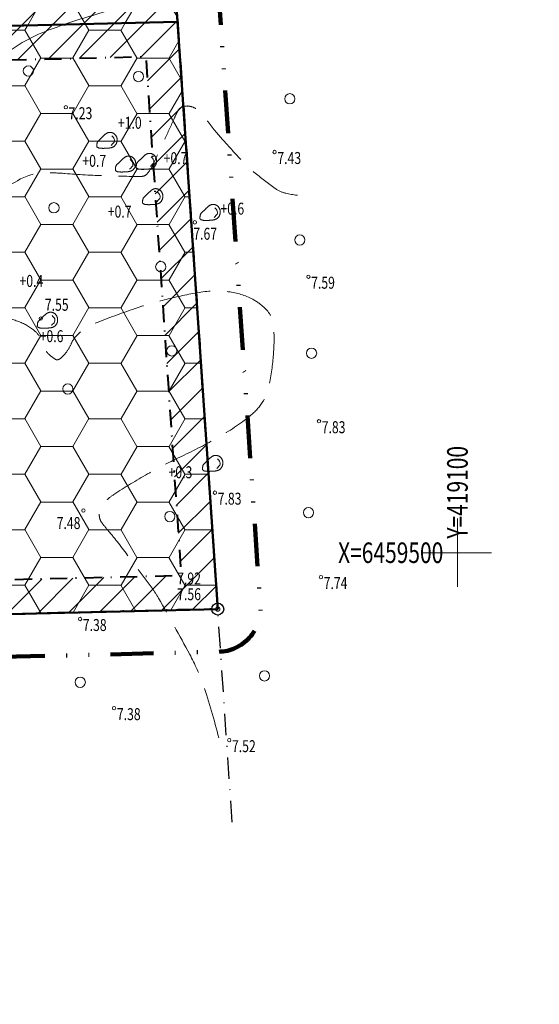
# Model space of a CAD drawing. Extents: x 417776 to 419837, y 6458830 to 6460888.
# Drawn here: x 419049 to 419110, y 6459447 to 6459562 of the extents above; entities that cross this region are included whole.
import ezdxf
from ezdxf.enums import TextEntityAlignment as Align

# ---------------------------------------------------------------- set-up
doc = ezdxf.new("R2010")
doc.units = 0
doc.header["$MEASUREMENT"] = 0
for name, pattern in [('DASHDOT', [1, 0.5, -0.25, 0, -0.25]), ('DIVIDE', [1.25, 0.5, -0.25, 0, -0.25, 0, -0.25]), ('ISOPOHI', [0.2, 0.1, 0.1]), ('ISOPOOL', [8, 6, -2]), ('KPROTOKPIIR', [5, 4, -1])]:
    doc.linetypes.add(name, pattern=pattern)
doc.layers.get('0').update_dxf_attribs({"lineweight": 0})
for name, color, linetype, lineweight in [('EHITUSKEELUALA', 21, 'Continuous', 25), ('HALJASTUS', 82, 'Continuous', 15), ('HALJASTUS2', 3, 'Continuous', 9), ('HORISONTAAL', 15, 'Continuous', 15), ('KORGUS', 250, 'Continuous', 18), ('KORGUSPUNKT', 4, 'Continuous', 18), ('PIIR', 1, 'Continuous', 25), ('PIIRIMLEITUD', 14, 'Continuous', 13), ('PLANEERINGUALA', 1, 'DIVIDE', 100), ('RELJEEF', 7, 'Continuous', 13), ('UUS_PIIR', 6, 'Continuous', 25), ('UUS_TEEKATE', 8, 'Continuous', 9), ('VORK', 4, 'Continuous', 13)]:
    doc.layers.add(name, color=color, linetype=linetype, lineweight=lineweight)
doc.styles.add('ITALIC', font='italic.shx')
doc.styles.add('romans', font='romans.shx')
pattern_1 = [(45, (0, 0), (-1.767766953, 1.767766953), [])]

# ---------------------------------------------------------------- blocks, each defined once
blk = doc.blocks.new('KIVISU')
at = {"color": 0, "linetype": 'Continuous', "flags": 128}
blk.add_lwpolyline([(-1.64, -0.86), (-1.64, -0.86), (-1.64, -0.86), (-1.63, -0.86), (-1.63, -0.87), (-1.62, -0.87), (-1.61, -0.88), (-1.6, -0.89), (-1.58, -0.9), (-1.56, -0.92), (-1.53, -0.93), (-1.5, -0.95), (-1.47, -0.97), (-1.43, -0.99), (-1.39, -1.01), (-1.35, -1.03), (-1.31, -1.05), (-1.26, -1.06), (-1.22, -1.07), (-1.17, -1.08), (-1.12, -1.08), (-1.07, -1.09), (-1.02, -1.09), (-0.97, -1.09), (-0.92, -1.09), (-0.87, -1.09), (-0.82, -1.09), (-0.77, -1.1), (-0.72, -1.1), (-0.67, -1.1), (-0.62, -1.1), (-0.57, -1.1), (-0.52, -1.1), (-0.47, -1.09), (-0.42, -1.09), (-0.37, -1.09), (-0.32, -1.09), (-0.27, -1.09), (-0.22, -1.09), (-0.17, -1.09), (-0.12, -1.08), (-0.07, -1.08), (-0.02, -1.08), (0.03, -1.07), (0.08, -1.07), (0.13, -1.07), (0.18, -1.06), (0.23, -1.06), (0.28, -1.05), (0.33, -1.05), (0.37, -1.04), (0.42, -1.03), (0.47, -1.03), (0.52, -1.02), (0.57, -1.01), (0.62, -1), (0.67, -0.98), (0.71, -0.97), (0.76, -0.95), (0.81, -0.93), (0.85, -0.91), (0.89, -0.89), (0.94, -0.87), (0.98, -0.84), (1.02, -0.82), (1.06, -0.79), (1.1, -0.76), (1.13, -0.73), (1.17, -0.69), (1.2, -0.66), (1.24, -0.62), (1.27, -0.58), (1.3, -0.54), (1.33, -0.5), (1.35, -0.46), (1.38, -0.42), (1.4, -0.38), (1.42, -0.33), (1.44, -0.29), (1.46, -0.24), (1.48, -0.19), (1.49, -0.15), (1.5, -0.1), (1.51, -0.05), (1.52, 0), (1.53, 0.05), (1.53, 0.1), (1.53, 0.15), (1.53, 0.19), (1.53, 0.24), (1.53, 0.29), (1.53, 0.34), (1.52, 0.39), (1.52, 0.44), (1.51, 0.49), (1.5, 0.54), (1.48, 0.58), (1.47, 0.63), (1.45, 0.68), (1.43, 0.72), (1.41, 0.77), (1.39, 0.81), (1.37, 0.85), (1.34, 0.89), (1.31, 0.93), (1.28, 0.97), (1.25, 1.01), (1.22, 1.05), (1.18, 1.08), (1.15, 1.12), (1.11, 1.15), (1.07, 1.18), (1.03, 1.21), (0.99, 1.23), (0.95, 1.26), (0.91, 1.28), (0.86, 1.3), (0.82, 1.32), (0.77, 1.34), (0.72, 1.35), (0.68, 1.37), (0.63, 1.38), (0.58, 1.39), (0.53, 1.39), (0.48, 1.4), (0.44, 1.4), (0.39, 1.4), (0.34, 1.4), (0.29, 1.39), (0.24, 1.38), (0.2, 1.37), (0.15, 1.36), (0.1, 1.34), (0.06, 1.32), (0.01, 1.3), (-0.03, 1.28), (-0.07, 1.26), (-0.12, 1.23), (-0.16, 1.21), (-0.2, 1.18), (-0.24, 1.15), (-0.28, 1.12), (-0.32, 1.09), (-0.36, 1.06), (-0.4, 1.03), (-0.44, 1), (-0.47, 0.96), (-0.51, 0.93), (-0.55, 0.9), (-0.58, 0.86), (-0.62, 0.82), (-0.65, 0.79), (-0.69, 0.75), (-0.72, 0.72), (-0.76, 0.68), (-0.79, 0.65), (-0.82, 0.61), (-0.86, 0.57), (-0.9, 0.54), (-0.93, 0.5), (-0.97, 0.47), (-1, 0.43), (-1.04, 0.4), (-1.08, 0.37), (-1.11, 0.33), (-1.15, 0.3), (-1.19, 0.27), (-1.23, 0.23), (-1.26, 0.2), (-1.3, 0.17), (-1.34, 0.13), (-1.37, 0.1), (-1.4, 0.07), (-1.44, 0.03), (-1.47, -0.01), (-1.49, -0.05), (-1.52, -0.09), (-1.54, -0.13), (-1.56, -0.17), (-1.57, -0.22), (-1.59, -0.26), (-1.6, -0.31), (-1.6, -0.36), (-1.61, -0.41), (-1.62, -0.46), (-1.62, -0.51), (-1.63, -0.56), (-1.63, -0.6), (-1.63, -0.65), (-1.63, -0.69), (-1.64, -0.73), (-1.64, -0.76), (-1.64, -0.79), (-1.64, -0.81), (-1.64, -0.83), (-1.64, -0.84), (-1.64, -0.85), (-1.64, -0.85), (-1.64, -0.86), (-1.64, -0.86)], close=True, dxfattribs=at)
blk.add_lwpolyline([(0.58, -0.66), (0.64, -0.59), (0.75, -0.47), (0.86, -0.36), (0.97, -0.24), (1.06, -0.11), (1.1, 0.05), (1.1, 0.21), (1.07, 0.36), (1, 0.51), (0.9, 0.63), (0.79, 0.75), (0.69, 0.87)], dxfattribs=at)
blk = doc.blocks.new('VKORIS')
at = {"linetype": 'Continuous'}
for p, q in [((0, 4), (0, -4)), ((-4, 0), (4, 0))]:
    blk.add_line(p, q, dxfattribs=at)
blk = doc.blocks.new('METS')
at = {"color": 0, "linetype": 'Continuous'}
blk.add_circle((0, 0), 0.8, dxfattribs=at)
blk = doc.blocks.new('PMTORU')
at = {"color": 0, "linetype": 'Continuous'}
blk.add_circle((0, 0), 0.7, dxfattribs=at)

msp = doc.modelspace()

# ---------------------------------------------------------------- hatches: boundary and pattern name
at = {"layer": 'EHITUSKEELUALA'}
h = msp.add_hatch(dxfattribs=at)
h.set_pattern_fill('ANSI31', color=256, scale=20, style=0)
h.set_pattern_definition(pattern_1)
h.paths.add_polyline_path([(418938.05881, 6459635.19184), (419062.40712, 6459633.33716), (419067.26573, 6459562.14324), (418905.37567, 6459558.25032), (418904.78376, 6459582.8652)])
edge = h.paths.add_edge_path(flags=16)
edge.add_line((418952.66325, 6459630.97357), (419058.66702, 6459629.3925))
edge.add_line((419058.66702, 6459629.3925), (419062.99038, 6459566.04158))
edge.add_line((419062.99038, 6459566.04158), (418920.32516, 6459562.61096))
edge.add_line((418920.32516, 6459562.61096), (418919.93944, 6459578.65144))
edge.add_line((418919.93944, 6459578.65144), (418950.75852, 6459627.11596))
edge.add_arc((418933.88183, 6459637.84802), 20, 327.5473011, 339.8961425)
h = msp.add_hatch(dxfattribs=at)
h.set_pattern_fill('ANSI31', color=256, scale=20, style=0)
h.set_pattern_definition(pattern_1)
h.paths.add_polyline_path([(418905.37567, 6459558.25032), (419067.26573, 6459562.14324), (419071.9564, 6459493.41), (418907.03023, 6459489.44407)])
edge = h.paths.add_edge_path(flags=16)
edge.add_line((418920.51748, 6459554.61327), (419063.5356, 6459558.05238))
edge.add_line((419063.5356, 6459558.05238), (419067.68105, 6459497.30835))
edge.add_line((419067.68105, 6459497.30835), (418919.5343, 6459493.74591))
edge.add_arc((418890.54784, 6459505.15238), 31.15, 338.5198543, 361.3775083)
edge.add_line((418921.68884, 6459505.90122), (418920.51748, 6459554.61327))
at = {"layer": 'HALJASTUS2'}
h = msp.add_hatch(dxfattribs=at)
h.set_pattern_fill('HONEY', color=256, scale=30, style=0)
h.paths.add_polyline_path([(418938.05881, 6459635.19184), (419062.40712, 6459633.33716), (419067.26573, 6459562.14324), (418905.37567, 6459558.25032), (418904.78376, 6459582.8652)])
h.paths.add_polyline_path([(418936.32537, 6459604.41913), (418938.75611, 6459607.36963), (418944.97193, 6459609.73344), (418952.81388, 6459611.85312), (418963.49057, 6459612.62754), (418972.36337, 6459612.61096), (418977.66936, 6459611.67388), (418979.7223, 6459609.00002), (418980.90429, 6459604.14976), (418982.52175, 6459599.92134), (418985.50784, 6459597.06093), (418989.61371, 6459592.52159), (418990.98233, 6459586.80077), (418991.21813, 6459582.35503), (418990.10934, 6459578.1065), (418987.76854, 6459576.25932), (418980.68455, 6459575.70516), (418970.08936, 6459574.65843), (418958.26218, 6459574.53528), (418946.35924, 6459575.84646), (418939.34556, 6459577.36814), (418936.68145, 6459579.86804), (418936.02902, 6459584.43308), (418935.53969, 6459591.66105), (418934.67758, 6459597.65815), (418934.44726, 6459601.4657)], flags=16)
h = msp.add_hatch(dxfattribs=at)
h.set_pattern_fill('HONEY', color=256, scale=30, style=0)
h.paths.add_polyline_path([(418988.68789, 6459524.92122), (418988.60375, 6459528.4202), (418989.32203, 6459532.99349), (418992.22287, 6459537.32177), (418996.68401, 6459540.6466), (419004.54972, 6459543.34558), (419011.59364, 6459544.04966), (419021.88004, 6459544.43389), (419029.41567, 6459542.46466), (419032.56782, 6459537.98466), (419036.50801, 6459534.53851), (419040.74372, 6459531.88005), (419043.60036, 6459525.57851), (419043.91478, 6459518.5525), (419042.49813, 6459512.94244), (419037.67231, 6459509.72915), (419028.60454, 6459506.01001), (419018.45141, 6459504.26024), (419010.3114, 6459504.34773), (418999.45806, 6459504.87266), (418994.64408, 6459506.62243), (418991.84321, 6459510.73439), (418989.83009, 6459516.6836)], flags=16)
h.paths.add_polyline_path([(419011.19463, 6459491.94888), (419011.49014, 6459493.30084), (419012.72577, 6459495.06872), (419016.35995, 6459495.06872), (419018.21844, 6459492.89124), (419018.24501, 6459492.11842), (419027.82786, 6459492.34885), (419028.23944, 6459494.23184), (419029.47507, 6459495.99972), (419032.26158, 6459495.69454), (419033.957, 6459494.31514), (419034.14488, 6459492.50076), (419071.9564, 6459493.41), (419067.26573, 6459562.14324), (418905.37567, 6459558.25032), (418907.03023, 6459489.44407)])
at = {"layer": 'UUS_TEEKATE'}
h = msp.add_hatch(dxfattribs=at)
h.set_pattern_fill('ANSI37', color=41, angle=42.677, style=0)
h.set_pattern_definition([(87.677, (0, 0), (-0.1248972755843, 0.0050666114532), []), (177.677, (0, 0), (-0.0050666114532, -0.1248972755843), [])])
edge = h.paths.add_edge_path()
edge.add_line((418847.221, 6459887.443), (418842.425, 6459892.502))
edge.add_arc((412142.63738, 6467034.21311), 9792.4048, 313.063941175, 313.171314172, ccw=False)
edge.add_arc((418131.33117, 6460626.47704), 1021.7985, 312.73154234, 313.0639398, ccw=False)
edge.add_arc((-1870807.78009, 8938387.72313), 3374231.40475, 312.73069356362, 312.73154234271, ccw=False)
edge.add_arc((417704.15966, 6461015.2541), 1597.23415, 312.69177869, 312.73079063, ccw=False)
edge.add_arc((409893.19413, 6469482.35377), 13116.9112, 312.624369023, 312.691778692, ccw=False)
edge.add_arc((424817.27657, 6453266.38648), 8921.36985, 132.624380019, 132.706111656)
edge.add_arc((419418.83835, 6459115.36599), 961.86632, 132.70611166, 133.51947203)
edge.add_arc((417936.67726, 6460676.17524), 1190.5572, 312.78839185, 313.51947052, ccw=False)
edge.add_arc((417770.54457, 6460855.65516), 1435.12439, 312.16296486, 312.78839185, ccw=False)
edge.add_arc((419569.10828, 6458869.53765), 1244.33342, 132.16297431, 132.83463538)
edge.add_arc((428952.27636, 6448748.91678), 15045.44968, 132.834635383, 132.879957754)
edge.add_arc((438811.73327, 6438131.42581), 29534.75626, 132.879949747, 132.912297829)
edge.add_arc((422728.24522, 6455431.87213), 5913.07066, 132.912297829, 133.076877112)
edge.add_arc((417556.7641, 6460962.7098), 1658.87641, 312.76615191, 313.07687421, ccw=False)
edge.add_arc((418420.90558, 6460028.41534), 386.22302, 312.2074646, 312.7661519, ccw=False)
edge.add_arc((411588.81586, 6467561.18766), 10555.7908, 312.1005999, 312.207466223, ccw=False)
edge.add_arc((417097.63374, 6461464.58643), 2339.00183, 311.62138065, 312.1005999, ccw=False)
edge.add_arc((419081.94745, 6459231.27922), 648.49913, 131.62137904, 132.53149901)
edge.add_arc((419545.04655, 6458726.45271), 1333.56159, 132.53149901, 133.06662709)
edge.add_arc((416305.531, 6462192.31869), 3410.55982, 312.7320083, 313.06662729, ccw=False)
edge.add_arc((324711.34791, 6561340.79024), 138391.72068, 312.7220930087, 312.7320083004, ccw=False)
edge.add_arc((361828.93668, 6521147.94784), 83681.75837, 312.7093439841, 312.7220950192, ccw=False)
edge.add_arc((417545.56151, 6460788.17377), 1537.71044, 312.66777628, 312.70934398, ccw=False)
edge.add_arc((412841.77019, 6465885.39123), 8473.65131, 312.573989075, 312.695217864, ccw=False)
edge.add_line((418574.5489, 6459645.358), (418558.1519, 6459630.235))
edge.add_line((418558.1519, 6459630.235), (418540.2139, 6459614.049))
edge.add_line((418540.2139, 6459614.049), (418531.37527, 6459605.9064))
edge.add_line((418531.37527, 6459605.9064), (418536.2942, 6459600.567))
edge.add_line((418536.2942, 6459600.567), (418545.6315, 6459609.169))
edge.add_line((418545.6315, 6459609.169), (418562.8554, 6459625.067))
edge.add_line((418562.8554, 6459625.067), (418579.0383, 6459640.039))
edge.add_line((418579.0383, 6459640.039), (418593.58835, 6459653.31378))
edge.add_arc((408615.87276, 6470527.8527), 14758.40116, 312.537314511, 312.541754432)
edge.add_arc((33587.26356, 6879201.44349), 569429.98105, 312.5417544323, 312.5437815099)
edge.add_arc((623669.22159, 6236234.02851), 303269.17328, 132.5408649131, 132.5446710328, ccw=False)
edge.add_arc((422222.72661, 6455759.75573), 5322.4746, 132.30819989, 132.54086491, ccw=False)
edge.add_arc((417402.99962, 6461055.04385), 1837.8218, 312.30820104, 312.70414705)
edge.add_arc((415170.07511, 6463474.48957), 5130.18713, 312.70414705, 312.75461094)
edge.add_arc((337350.59053, 6547645.51358), 119762.78923, 312.7546205889, 312.7650650525)
edge.add_arc((387482.64196, 6493441.56518), 45929.93338, 312.765065052, 312.777839203)
edge.add_arc((339523.64813, 6545272.88335), 116545.44606, 312.777799977, 312.7858191947)
edge.add_arc((418042.32659, 6460438.31592), 950.95356, 312.78581919, 313.41946243)
edge.add_arc((419759.84834, 6458623.32299), 1547.86223, 132.92280483, 133.41946318, ccw=False)
edge.add_arc((419023.90326, 6459414.66235), 467.19894, 131.0051278, 132.9228048, ccw=False)
edge.add_arc((418452.43242, 6460071.94548), 403.77755, 311.0051326, 313.0679366)
edge.add_arc((416069.16627, 6462621.61767), 3893.87581, 313.06793664, 313.21870768)
edge.add_arc((409735.0897, 6469362.31208), 13143.60483, 313.218708191, 313.300771993)
edge.add_arc((415449.25317, 6463298.75279), 4811.83339, 313.30077199, 313.5332641)
edge.add_arc((419869.01734, 6458646.70505), 1605.00879, 133.13070759, 133.53326042, ccw=False)
edge.add_arc((419056.44101, 6459514.11076), 416.44959, 131.4608246, 133.1307076, ccw=False)
edge.add_arc((418325.82905, 6460341.056), 687.01416, 311.46082495, 312.7609296)
edge.add_arc((416670.4542, 6462131.14524), 3125.18672, 312.7609296, 313.03356152)
edge.add_arc((419912.11311, 6458658.97138), 1625.00737, 132.65547678, 133.03355787, ccw=False)
edge.add_arc((421145.0128, 6457320.80584), 3444.54815, 132.61066096, 132.65547678, ccw=False)
edge.add_arc((260395.36614, 6632069.20821), 233994.81891, 312.6107031464, 312.616136017)
edge.add_arc((416363.49746, 6462550.98219), 3641.85727, 312.61613602, 312.74330398)
edge.add_arc((408824.05222, 6470709.0204), 14750.26949, 312.743304526, 312.806493191)

# ---------------------------------------------------------------- linework, layer by layer
at = {"layer": 'EHITUSKEELUALA', "linetype": 'DASHDOT', "lineweight": 40, "ltscale": 4, "flags": 128}
msp.add_lwpolyline([(418920.51748, 6459554.61327), (419063.5356, 6459558.05238), (419067.68105, 6459497.30835), (418919.5343, 6459493.74591, 0.100067345), (418921.68884, 6459505.90122)], format="xyb", close=True, dxfattribs=at)
at = {"layer": 'HORISONTAAL', "linetype": 'ISOPOHI', "flags": 128}
msp.add_lwpolyline([(418970.34776, 6459532.28162, -0.009249629), (418965.551, 6459534.87582, -0.014176253), (418962.5036, 6459536.7134, -0.001830332), (418957.52905, 6459539.93454, -0.016544666), (418956.99204, 6459540.31097, -0.027908248), (418956.4595, 6459540.75976, -0.030114646), (418956.01738, 6459541.23007, -0.109811502), (418955.71319, 6459541.82075, -0.082127932), (418955.63119, 6459542.70063, -0.063590505), (418955.8128, 6459543.60593, -0.021030142), (418956.8111, 6459546.20256, -0.021690963), (418959.15307, 6459551.02042, -0.020093429), (418962.10629, 6459555.99185, -0.027242075), (418964.10642, 6459558.73119, -0.143663076), (418964.64771, 6459559.10172, -0.042525811), (418966.92176, 6459559.63394, 0.017031396), (418972.65145, 6459560.67042, 0.000321792), (418978.01083, 6459561.83328, 0.001528604), (418979.13814, 6459562.08225, 0.033271662), (418982.14009, 6459562.96807, -0.063548729), (418983.7416, 6459563.3372, -0.012783406), (418984.18339, 6459563.36998, -0.000434932), (418997.18728, 6459563.9895, -0.000980645), (419004.96654, 6459564.33804, -0.004802525), (419006.55577, 6459564.39083, -0.190969276), (419008.0685, 6459563.83213, -0.05374072), (419011.77536, 6459559.70857, -0.036249228), (419013.51085, 6459556.89301, 0.053233469), (419014.75883, 6459555.01406, 0.02965647), (419015.87199, 6459553.82383, 0.045683519), (419016.70336, 6459553.16754, 0.153595638), (419019.34037, 6459552.43166, -0.098568959), (419023.49233, 6459551.74529, -0.036265489), (419024.96083, 6459551.06677, 0.116714933), (419025.45082, 6459550.9296, 0.010143868), (419025.93544, 6459550.91977, 0.001399103), (419029.4494, 6459550.9296, 0.001503307), (419032.97485, 6459550.95993, 0.004251142), (419034.22135, 6459550.985, 0.084310483), (419035.10443, 6459551.16111, 0.01728981), (419039.12204, 6459552.85801, 0.076098005), (419045.98769, 6459557.41642, -0.092298451), (419051.78189, 6459561.00039, -0.021480679), (419057.33984, 6459562.88498, 0.025002951), (419062.10407, 6459564.53793, 0.000571508), (419065.89251, 6459566.07349, 0.000980771), (419068.09729, 6459566.97514, 0.003305788), (419068.96741, 6459567.33971, 0.000783127), (419072.62765, 6459568.90863, 0.061971009), (419074.73251, 6459570.14275, 0.03594401), (419077.87065, 6459572.92826)], format="xyb", dxfattribs=at)
at = {"layer": 'HORISONTAAL', "linetype": 'ISOPOOL', "flags": 128}
msp.add_lwpolyline([(419072.06457, 6459478.34421, 0.024344624), (419070.24512, 6459484.54188, 0.04045403), (419068.67594, 6459488.10256, 0.00440645), (419065.03439, 6459494.69349, 0.028240292), (419064.39982, 6459495.68342, 0.004335631), (419062.54619, 6459498.19824, 0.003479892), (419060.18806, 6459501.29497, 0.013169809), (419059.04409, 6459502.69778, -0.021274132), (419058.34988, 6459503.5778, -0.103918029), (419058.13605, 6459504.05888, -0.079025424), (419058.09922, 6459504.74706, -0.094888436), (419058.26787, 6459505.30511, -0.072953999), (419058.71195, 6459505.91631, -0.053937303), (419059.78792, 6459506.80262, -0.016146932), (419063.74974, 6459509.22607, -0.019552675), (419067.77483, 6459511.30924, 0.018763854), (419071.97243, 6459513.47331, 0.040009176), (419075.76198, 6459516.02993, 0.082596395), (419077.25047, 6459517.68489, 0.084866838), (419077.83739, 6459519.07951, 0.03400521), (419078.43924, 6459522.78449, 0.031425504), (419078.53348, 6459525.90214, 0.067480802), (419078.29064, 6459527.33949, 0.112727627), (419077.65612, 6459528.43084, 0.076859563), (419076.21031, 6459529.56747, 0.09409926), (419073.39805, 6459530.51561, 0.076764048), (419069.77118, 6459530.45867, 0.019379959), (419065.93524, 6459529.65036, 0.020003393), (419062.29189, 6459528.57726, 0.014204671), (419057.56809, 6459526.82694, 0.054053015), (419056.39762, 6459526.20074, 0.028230695), (419055.78733, 6459525.73128, 0.032342821), (419055.30792, 6459525.26003, 0.0856833), (419054.81455, 6459524.47024, -0.066260453), (419054.21822, 6459523.42813, -0.053659672), (419053.58772, 6459522.76382, -0.123949554), (419053.22759, 6459522.58645, -0.199773416), (419052.94252, 6459522.63931, -0.050860327), (419052.08836, 6459523.32911, -0.144850967), (419051.38582, 6459524.60864, 0.153848739), (419050.70147, 6459525.80465, 0.091107962), (419048.82963, 6459526.9888, 0.080626926), (419046.39221, 6459527.53753, 0.004524422), (419043.74659, 6459527.67385, -0.003589384), (419040.4115, 6459527.83943, -0.009289497), (419032.9369, 6459528.40384, 0.028360083), (419030.48152, 6459528.49532, 0.071929155), (419029.3037, 6459528.30153, -0.030540225), (419026.58827, 6459527.6208, -0.013629855), (419023.44249, 6459527.12183, -0.028224816), (419021.90762, 6459527.00864, -0.063462965), (419020.52773, 6459527.16045, -0.024875641), (419017.1416, 6459528.15646, -0.056603441), (419013.23361, 6459530.03894, 0.076199385), (419010.27063, 6459531.32634, 0.021192665), (419007.85923, 6459531.85394, -0.013041132), (419003.9282, 6459532.64712, -0.012219396), (419000.56922, 6459533.50345, -0.017707999), (418998.29048, 6459534.23206, -0.148004469), (418995.9653, 6459535.95877, -0.115402561), (418994.50264, 6459539.33908, -0.014777951), (418994.12132, 6459541.87874, -0.020312561), (418993.9741, 6459543.74168, -0.008975034), (418993.91599, 6459546.60546, -0.007936227), (418993.95982, 6459549.84441, -0.032073327), (418994.22017, 6459552.6199, -0.100760404), (418994.53435, 6459553.45841, -0.126077991), (418994.89721, 6459553.80373, -0.078387885), (418995.64584, 6459554.07983, -0.071426172), (418996.5911, 6459554.13118, -0.11905288), (418997.13411, 6459553.94802, -0.046138896), (418997.53203, 6459553.64266, -0.014615207), (418998.66005, 6459552.5357, -0.05803064), (419000.69785, 6459549.85324, 0.070339656), (419002.43552, 6459547.67865, 0.056454744), (419003.59627, 6459546.80831, 0.056413765), (419004.92318, 6459546.21912, 0.076441519), (419006.40443, 6459545.99133, 0.088504961), (419007.68123, 6459546.21912, 0.085920274), (419009.08191, 6459547.02952, -0.065386732), (419010.87192, 6459548.16515, -0.024364749), (419012.77027, 6459548.93672, -0.040834832), (419013.95445, 6459549.24629, -0.094539401), (419015.51051, 6459549.22381, -0.065235031), (419017.63185, 6459548.48949, -0.040916583), (419019.23922, 6459547.51433, -0.095394142), (419019.79503, 6459546.92185, -0.036356398), (419020.55017, 6459545.5081, 0.019781048), (419021.85005, 6459542.86761, 0.00834639), (419023.16499, 6459540.53713, 0.023269897), (419023.68875, 6459539.73233, 0.166644696), (419024.79526, 6459538.94725, 0.100994932), (419026.98759, 6459538.75931, 0.009685449), (419029.58458, 6459539.11247, 0.005522448), (419034.11803, 6459539.87004, 0.002537863), (419039.54742, 6459540.86754, 0.003296618), (419043.71794, 6459541.68418, 0.084326761), (419048.51209, 6459543.53381, -0.130307381), (419051.74175, 6459544.45313, -0.02473282), (419054.07784, 6459544.38, 0.012187241), (419058.8113, 6459544.11286, 0.005295057), (419062.84607, 6459544.02645, 0.054279945), (419063.23903, 6459544.06493, 0.171539438), (419063.69764, 6459544.3435, 0.063764667), (419064.44291, 6459545.53803, 0.000561504), (419064.94034, 6459546.62456, -0.000383906), (419065.66755, 6459548.2145, -0.000512596), (419066.81336, 6459550.70781, -0.001363119), (419067.24775, 6459551.64379, -0.177144292), (419067.74933, 6459552.14286, -0.147173565), (419068.58471, 6459552.26058, -0.090752592), (419069.34298, 6459551.99809, -0.085282611), (419070.00394, 6459551.45875, -0.021863739), (419070.87049, 6459550.37056, 0.019984796), (419071.81396, 6459549.1766, 0.005998904), (419073.09853, 6459547.71407, 0.004327499), (419074.92069, 6459545.7239, 0.032932558), (419076.17064, 6459544.54786, 0.017799152), (419078.68986, 6459542.61876, 0.098715889), (419079.93234, 6459542.06223, 0.051583191), (419082.50045, 6459541.74932)], format="xyb", dxfattribs=at)
at = {"layer": 'KORGUSPUNKT'}
for centre in [(419054.1769, 6459552.131), (419078.6094, 6459546.891), (419069.2714, 6459538.661), (419082.5624, 6459532.297), (419051.2456, 6459527.4), (419083.8009, 6459515.389), (419071.6291, 6459507.026), (419056.2352, 6459504.944), (419084.0284, 6459497.142), (419055.8477, 6459492.24), (419059.8305, 6459481.811), (419073.2989, 6459478.063)]:
    msp.add_circle(centre, 0.2, dxfattribs=at)
at = {"layer": 'PIIR', "linetype": 'DASHDOT', "lineweight": 50, "ltscale": 5, "flags": 128}
msp.add_lwpolyline([(418548.8911, 6459604.829), (418698.2667, 6459484.424), (419071.9564, 6459493.41), (419054.3153, 6459751.908), (418990.561, 6459740.117), (418892.6995, 6459586.225), (418572.5732, 6459626.821), (418548.8911, 6459604.829)], close=True, dxfattribs=at)
at = {"layer": 'PIIR', "linetype": 'DASHDOT', "ltscale": 5, "flags": 128}
msp.add_lwpolyline([(419073.65119, 6459468.46751), (419071.9564, 6459493.41)], dxfattribs=at)
at = {"layer": 'PIIRIMLEITUD', "linetype": 'KPROTOKPIIR'}
msp.add_circle((419071.9564, 6459493.41), 0.25, dxfattribs=at)
at = {"layer": 'PLANEERINGUALA', "ltscale": 10, "flags": 128}
msp.add_lwpolyline([(418662.62737, 6459506.72919), (418695.12887, 6459480.53118, 0.177444043), (418698.3869, 6459479.42544), (419072.0766, 6459488.41144, 0.427189028), (419076.9448, 6459493.75043), (419059.3037, 6459752.24843, 0.134711987), (419058.43133, 6459754.74672), (419033.08974, 6459791.49099), (419177.22064, 6459836.50737, 0.042921209), (419178.01362, 6459836.83196), (419184.9865, 6459840.41183), (419199.15638, 6459846.76795, 0.05911617), (419200.16709, 6459847.37346), (419207.55709, 6459853.08346, 0.314286363), (419209.26909, 6459858.54194), (419204.91212, 6459872.37653), (419201.56799, 6459890.6119, 0.008995732), (419201.53236, 6459890.78823), (419197.97856, 6459906.88023, 0.138385904), (419196.69478, 6459909.27335), (419185.67888, 6459920.69299), (419185.67888, 6459920.69299), (419181.2058, 6459929.33696), (419175.34615, 6459942.29937), (419173.03389, 6459949.44389), (419170.08646, 6459958.8139), (419165.02544, 6459972.69355), (419159.30419, 6459987.11026), (419155.46143, 6459995.98882), (419149.91201, 6460010.1666), (419145.89672, 6460021.26388), (419142.9898, 6460029.01228), (419139.16091, 6460038.30972), (419132.28931, 6460052.20425), (419124.06386, 6460065.29331), (419117.41203, 6460072.92093), (419108.4645, 6460080.57309), (419101.50154, 6460085.73087), (419096.34836, 6460089.65537), (419095.53247, 6460091.40877), (419092.97653, 6460094.51598), (419089.64569, 6460097.90939), (419085.75342, 6460101.3089, 0.383369401), (419079.0692, 6460101.21363), (418843.20572, 6459883.05275), (418569.18461, 6459630.49761, 0.000939006), (418569.17082, 6459630.48485), (418543.10756, 6459606.28163, 0.46898554), (418543.52773, 6459598.6045), (418549.92834, 6459593.84828, -0.008113444), (418550.28856, 6459593.57142), (418557.25887, 6459588.03195, 0.001967981), (418557.38375, 6459587.93351), (418574.41663, 6459574.61447, -0.004747022), (418574.62448, 6459574.44874), (418591.523, 6459560.70985, -0.002511717), (418591.63169, 6459560.62057), (418609.27555, 6459545.97884, 0.007733191), (418609.76248, 6459545.58732), (418627.49658, 6459531.77411, -0.007445527), (418627.82165, 6459531.51304), (418644.34768, 6459517.83101, -0.016815725), (418645.05223, 6459517.20661), (418653.03157, 6459509.64108, 0.236339382), (418662.62737, 6459506.72919)], format="xyb", close=True, dxfattribs=at)
at = {"layer": 'UUS_PIIR', "lineweight": 50, "flags": 128}
for points in [[(418938.05881, 6459635.19184), (419062.40712, 6459633.33716), (419067.26573, 6459562.14324), (418905.37567, 6459558.25032), (418904.78376, 6459582.8652)], [(418905.37567, 6459558.25032), (419067.26573, 6459562.14324), (419071.9564, 6459493.41), (418907.03023, 6459489.44407)]]:
    msp.add_lwpolyline(points, close=True, dxfattribs=at)

# ---------------------------------------------------------------- block references
at = {"layer": 'HALJASTUS', "xscale": 0.75, "yscale": 0.75}
for p in [(419049.79678, 6459556.375), (419062.68439, 6459555.7244), (419080.38857, 6459553.12197), (419052.79087, 6459540.37007), (419081.56017, 6459536.59655), (419065.28794, 6459533.47364), (419066.57917, 6459523.61786), (419082.93959, 6459523.34224), (419054.41901, 6459519.16058), (419082.57193, 6459504.6921), (419066.35106, 6459504.22606), (419055.86233, 6459484.83946), (419077.42484, 6459485.5826)]:
    msp.add_blockref('METS', p, dxfattribs=at)
at = {"layer": 'PIIR'}
msp.add_blockref('PMTORU', (419071.9564, 6459493.41), dxfattribs=at)
at = {"layer": 'RELJEEF', "xscale": 0.75, "yscale": 0.75}
for p in [(419059.03163, 6459548.14468), (419063.65222, 6459545.68768), (419061.20833, 6459545.37268), (419064.38183, 6459541.55368), (419071.09863, 6459539.71368), (419052.0733, 6459527.09719), (419071.4008, 6459510.34519)]:
    msp.add_blockref('KIVISU', p, dxfattribs=at)
at = {"layer": 'VORK'}
msp.add_blockref('VKORIS', (419100, 6459500), dxfattribs=at)

# ---------------------------------------------------------------- texts
at = {"layer": 'KORGUS', "style": 'ITALIC', "width": 0.75}
for s, p in [(' 7.23', (419054.1769, 6459552.131)), (' 7.43', (419078.6094, 6459546.891)), (' 7.67', (419068.77308, 6459538.02815)), (' 7.59', (419082.5624, 6459532.297)), (' 7.55', (419051.40489, 6459529.71675)), (' 7.83', (419083.8009, 6459515.389)), (' 7.83', (419071.6291, 6459507.026)), (' 7.48', (419052.78944, 6459504.17356)), (' 7.74', (419084.0284, 6459497.142)), (' 7.38', (419055.8477, 6459492.24)), (' 7.38', (419059.8305, 6459481.811)), (' 7.52', (419073.2989, 6459478.063))]:
    msp.add_text(s, height=1.4, dxfattribs=at).set_placement(p, align=Align.TOP_LEFT)
at = {"layer": 'PIIRIMLEITUD', "style": 'romans', "width": 0.75}
msp.add_text('%%U7.92', height=1.4, dxfattribs=at).set_placement((419068.60361, 6459495.84455), align=Align.BOTTOM_CENTER)
msp.add_text('7.56', height=1.4, dxfattribs=at).set_placement((419068.60361, 6459495.84455), align=Align.TOP_CENTER)
at = {"layer": 'RELJEEF', "style": 'ITALIC', "width": 0.75}
for s, p in [('+1.0', (419060.26753, 6459549.17403)), ('+0.7', (419056.11395, 6459544.72329)), ('+0.7', (419065.62693, 6459545.03792)), ('+0.6', (419072.26483, 6459539.12634)), ('+0.7', (419059.08676, 6459538.78029)), ('+0.4', (419048.7618, 6459530.66735)), ('+0.6', (419051.11742, 6459524.20514)), ('+0.3', (419066.19878, 6459508.2789))]:
    msp.add_text(s, height=1.4, dxfattribs=at).set_placement(p, align=Align.BOTTOM_LEFT)
at = {"layer": 'VORK', "color": 7, "style": 'romans', "width": 0.75}
msp.add_text('   Y=419100', height=2.4, rotation=90, dxfattribs=at).set_placement((419100, 6459500), align=Align.MIDDLE_LEFT)
msp.add_text('X=6459500   ', height=2.4, dxfattribs=at).set_placement((419100, 6459500), align=Align.MIDDLE_RIGHT)

doc.saveas('drawing.dxf')
